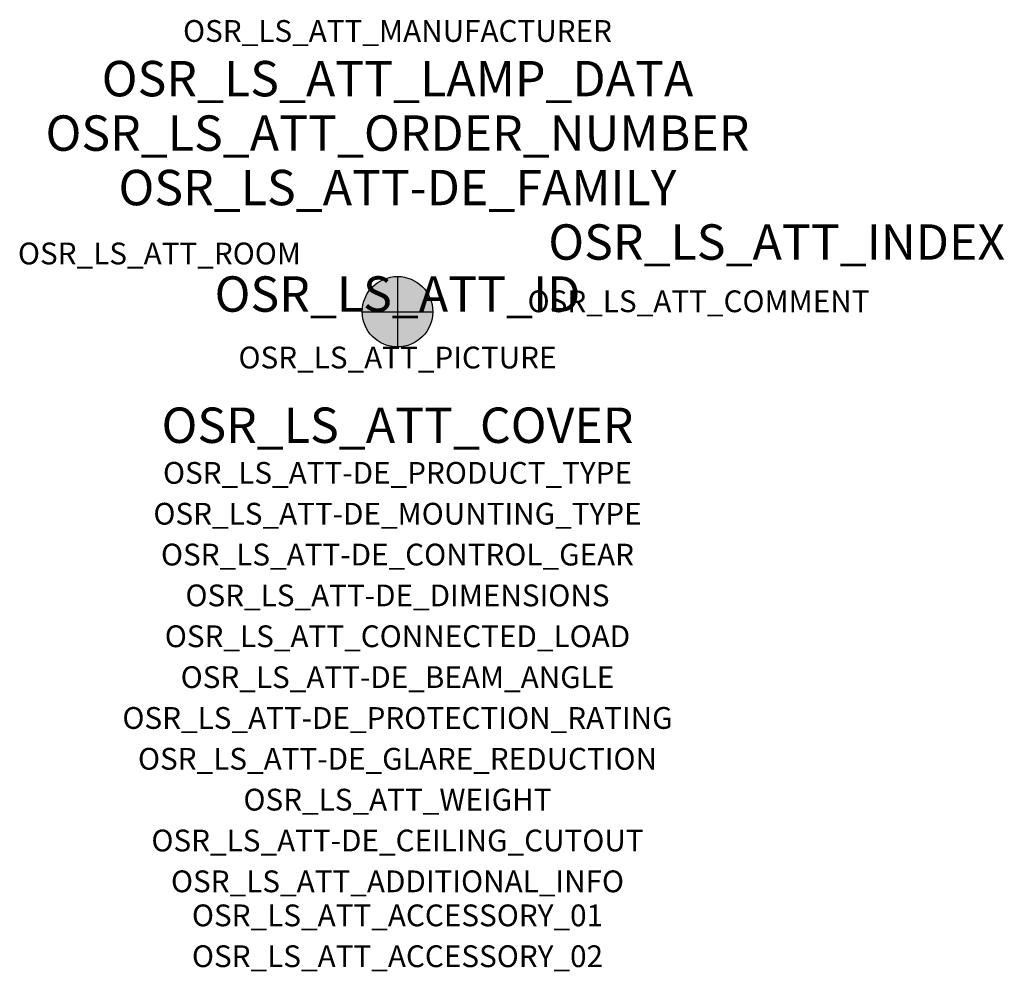
# Model space of a CAD drawing. Extents: x -1.39 to 2.23, y -2.42 to 1.07.
import ezdxf
from ezdxf.enums import TextEntityAlignment as Align

# ---------------------------------------------------------------- set-up
doc = ezdxf.new("R2010")
doc.units = 0
for name, color, linetype, true_color in [('osr_ls_att-de_beam_angle', 244, 'Continuous', 0xa02122), ('osr_ls_att-de_ceiling_cutout', 244, 'Continuous', 0xa02122), ('osr_ls_att-de_control_gear', 244, 'Continuous', 0xa02122), ('osr_ls_att-de_dimensions', 244, 'Continuous', 0xa02122), ('osr_ls_att-de_glare_reduction', 244, 'Continuous', 0xa02122), ('osr_ls_att-de_mounting_type', 244, 'Continuous', 0xa02122), ('osr_ls_att-de_product_type', 244, 'Continuous', 0xa02122), ('osr_ls_att-de_protection_rating', 244, 'Continuous', 0xa02122), ('osr_ls_att_accessory_01', 244, 'Continuous', 0xa02122), ('osr_ls_att_accessory_02', 244, 'Continuous', 0xa02122), ('osr_ls_att_additional_info', 244, 'Continuous', 0xa02122), ('osr_ls_att_comment', 244, 'Continuous', 0xa02122), ('osr_ls_att_connected_load', 244, 'Continuous', 0xa02122), ('osr_ls_att_cover', 244, 'Continuous', 0xa02122), ('osr_ls_att_id', 244, 'Continuous', 0xa02122), ('osr_ls_att_manufacturer', 244, 'Continuous', 0xa02122), ('osr_ls_att_picture', 244, 'Continuous', 0xa02122), ('osr_ls_att_room', 244, 'Continuous', 0xa02122), ('osr_ls_att_weight', 244, 'Continuous', 0xa02122)]:
    doc.layers.add(name, color=color, linetype=linetype, true_color=true_color)
for name, color, linetype in [('osr_ls_att-de_family', 7, 'Continuous'), ('osr_ls_att_index', 7, 'Continuous'), ('osr_ls_att_lamp_data', 7, 'Continuous'), ('osr_ls_att_order_number', 7, 'Continuous'), ('osr_ls_geo_contour', 7, 'Continuous'), ('osr_ls_geo_leo', 61, 'Continuous'), ('osr_ls_geo_snap', 61, 'Continuous')]:
    doc.layers.add(name, color=color, linetype=linetype)
doc.styles.add('osr_ls_txt_regular', font='txt')

msp = doc.modelspace()

# ---------------------------------------------------------------- hatches: boundary and pattern name
at = {"layer": 'osr_ls_geo_leo'}
h = msp.add_hatch(color=256, dxfattribs=at)
edge = h.paths.add_edge_path(flags=0)
edge.add_arc((0, 0), 0.1295, 0, 360)

# ---------------------------------------------------------------- linework, layer by layer
at = {"layer": 'osr_ls_geo_contour'}
msp.add_circle((0, 0), 0.1295, dxfattribs=at)
at = {"layer": 'osr_ls_geo_snap'}
for p, q in [((0, 0.1295), (0, -0.1295)), ((-0.1295, 0), (0.1295, 0))]:
    msp.add_line(p, q, dxfattribs=at)

# ---------------------------------------------------------------- texts
at = {"layer": 'osr_ls_att-de_beam_angle', "style": 'osr_ls_txt_regular'}
msp.add_attdef('OSR_LS_ATT-DE_BEAM_ANGLE', text='breit strahlend', height=0.08, dxfattribs=at).set_placement((0, -1.3818), align=Align.CENTER)
at = {"layer": 'osr_ls_att-de_ceiling_cutout', "style": 'osr_ls_txt_regular'}
msp.add_attdef('OSR_LS_ATT-DE_CEILING_CUTOUT', text='✂ 212 mm', height=0.08, dxfattribs=at).set_placement((0, -1.9818), align=Align.CENTER)
at = {"layer": 'osr_ls_att-de_control_gear', "style": 'osr_ls_txt_regular'}
msp.add_attdef('OSR_LS_ATT-DE_CONTROL_GEAR', text='', height=0.08, dxfattribs=at).set_placement((0, -0.9318), align=Align.CENTER)
at = {"layer": 'osr_ls_att-de_dimensions', "style": 'osr_ls_txt_regular'}
msp.add_attdef('OSR_LS_ATT-DE_DIMENSIONS', text='D | H: 259 mm x 100 mm', height=0.08, dxfattribs=at).set_placement((0, -1.0818), align=Align.CENTER)
at = {"layer": 'osr_ls_att-de_family', "style": 'osr_ls_txt_regular'}
msp.add_attdef('OSR_LS_ATT-DE_FAMILY', text='Lunis 31', height=0.13, dxfattribs=at).set_placement((0, 0.391), align=Align.CENTER)
at = {"layer": 'osr_ls_att-de_glare_reduction', "style": 'osr_ls_txt_regular'}
msp.add_attdef('OSR_LS_ATT-DE_GLARE_REDUCTION', text='', height=0.08, dxfattribs=at).set_placement((0, -1.6818), align=Align.CENTER)
at = {"layer": 'osr_ls_att-de_mounting_type', "style": 'osr_ls_txt_regular'}
msp.add_attdef('OSR_LS_ATT-DE_MOUNTING_TYPE', text='Deckeneinbau', height=0.08, dxfattribs=at).set_placement((0, -0.7818), align=Align.CENTER)
at = {"layer": 'osr_ls_att-de_product_type', "style": 'osr_ls_txt_regular'}
msp.add_attdef('OSR_LS_ATT-DE_PRODUCT_TYPE', text='Downlight', height=0.08, dxfattribs=at).set_placement((0, -0.6318), align=Align.CENTER)
at = {"layer": 'osr_ls_att-de_protection_rating', "style": 'osr_ls_txt_regular'}
msp.add_attdef('OSR_LS_ATT-DE_PROTECTION_RATING', text='IP20', height=0.08, dxfattribs=at).set_placement((0, -1.5318), align=Align.CENTER)
at = {"layer": 'osr_ls_att_accessory_01', "style": 'osr_ls_txt_regular'}
msp.add_attdef('OSR_LS_ATT_ACCESSORY_01', text='', height=0.08, dxfattribs=at).set_placement((0, -2.2818), align=Align.BOTTOM_CENTER)
at = {"layer": 'osr_ls_att_accessory_02', "style": 'osr_ls_txt_regular'}
msp.add_attdef('OSR_LS_ATT_ACCESSORY_02', text='', height=0.08, dxfattribs=at).set_placement((0, -2.4318), align=Align.BOTTOM_CENTER)
at = {"layer": 'osr_ls_att_additional_info', "style": 'osr_ls_txt_regular'}
msp.add_attdef('OSR_LS_ATT_ADDITIONAL_INFO', text='', height=0.08, dxfattribs=at).set_placement((0, -2.1318), align=Align.CENTER)
at = {"layer": 'osr_ls_att_comment', "style": 'osr_ls_txt_regular'}
msp.add_attdef('OSR_LS_ATT_COMMENT', text='', height=0.08, dxfattribs=at).set_placement((0.4779, 0.0783), align=Align.TOP_LEFT)
at = {"layer": 'osr_ls_att_connected_load', "style": 'osr_ls_txt_regular'}
msp.add_attdef('OSR_LS_ATT_CONNECTED_LOAD', text='17.5 W', height=0.08, dxfattribs=at).set_placement((0, -1.2318), align=Align.CENTER)
at = {"layer": 'osr_ls_att_cover', "style": 'osr_ls_txt_regular'}
msp.add_attdef('OSR_LS_ATT_COVER', text='', height=0.13, dxfattribs=at).set_placement((0, -0.4818), align=Align.CENTER)
at = {"layer": 'osr_ls_att_id', "lineweight": 50, "style": 'osr_ls_txt_regular', "flags": 3}
msp.add_attdef('OSR_LS_ATT_ID', text='59323_8', height=0.13, dxfattribs=at).set_placement((0, 0), align=Align.CENTER)
at = {"layer": 'osr_ls_att_index', "color": 7, "lineweight": 50, "style": 'osr_ls_txt_regular'}
msp.add_attdef('OSR_LS_ATT_INDEX', (0.554, 0.191), '***', height=0.13, dxfattribs=at)
at = {"layer": 'osr_ls_att_lamp_data', "style": 'osr_ls_txt_regular'}
msp.add_attdef('OSR_LS_ATT_LAMP_DATA', text='1 x LED 4000K | CRI >= 80 2500 lm', height=0.13, dxfattribs=at).set_placement((0, 0.791), align=Align.CENTER)
at = {"layer": 'osr_ls_att_manufacturer', "style": 'osr_ls_txt_regular'}
msp.add_attdef('OSR_LS_ATT_MANUFACTURER', text='', height=0.08, dxfattribs=at).set_placement((0, 0.991), align=Align.CENTER)
at = {"layer": 'osr_ls_att_order_number', "style": 'osr_ls_txt_regular'}
msp.add_attdef('OSR_LS_ATT_ORDER_NUMBER', text='51DN15EG42B', height=0.13, dxfattribs=at).set_placement((0, 0.591), align=Align.CENTER)
at = {"layer": 'osr_ls_att_picture', "style": 'osr_ls_txt_regular', "flags": 1}
msp.add_attdef('OSR_LS_ATT_PICTURE', text='51DN15EG42B.jpg', height=0.08, dxfattribs=at).set_placement((0, -0.2082), align=Align.CENTER)
at = {"layer": 'osr_ls_att_room', "style": 'osr_ls_txt_regular'}
msp.add_attdef('OSR_LS_ATT_ROOM', text='', height=0.08, dxfattribs=at).set_placement((-0.8744, 0.1739), align=Align.CENTER)
at = {"layer": 'osr_ls_att_weight', "style": 'osr_ls_txt_regular'}
msp.add_attdef('OSR_LS_ATT_WEIGHT', text='0.586 kg', height=0.08, dxfattribs=at).set_placement((0, -1.8318), align=Align.CENTER)

doc.saveas('drawing.dxf')
